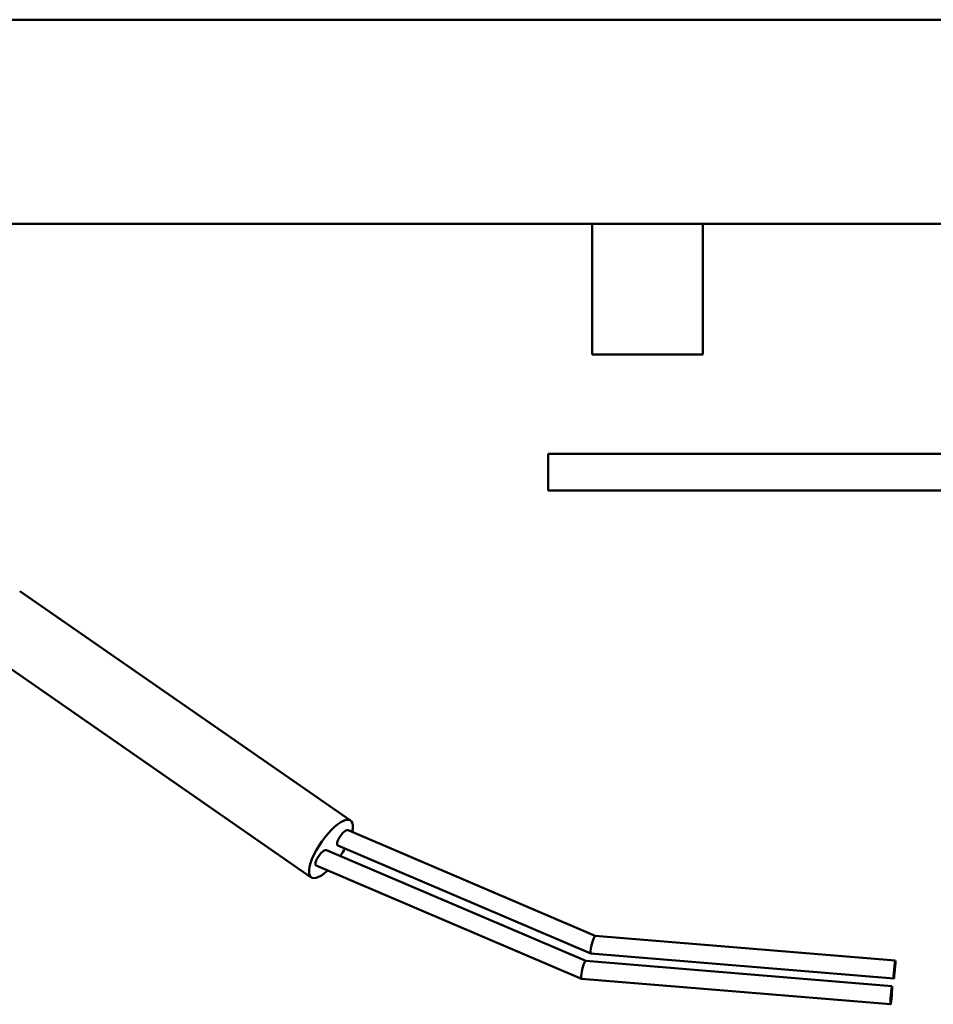
# Model space of a CAD drawing. Units: millimetres. Extents: x 140 to 1879, y 320 to 2453.
# Drawn here: x 956 to 993, y 1938 to 1978 of the extents above; entities that cross this region are included whole.
import ezdxf

# ---------------------------------------------------------------- set-up
doc = ezdxf.new("R2010")
doc.units = ezdxf.units.MM
doc.header["$LTSCALE"] = 8
doc.layers.add('Visible Edges(Pyrox)', color=7, linetype='Continuous', lineweight=50)
doc.layers.add('Visible Tangent Edges(Pyrox)', color=7, linetype='Continuous', lineweight=50)

msp = doc.modelspace()

# ---------------------------------------------------------------- linework, layer by layer
at = {"layer": 'Visible Edges(Pyrox)'}
for p, q in [((997.011, 1969.556), (921.847, 1969.556)), ((979.521, 1969.556), (979.521, 1964.241)), ((984.021, 1969.556), (984.021, 1964.241)), ((984.021, 1964.241), (979.521, 1964.241)), ((977.731, 1958.701), (977.731, 1960.201)), ((1026.731, 1960.201), (977.731, 1960.201)), ((1026.731, 1958.701), (977.731, 1958.701)), ((956.224, 1954.616), (969.689, 1945.28)), ((955.053, 1952.005), (968.086, 1942.968)), ((969.585, 1944.89), (979.645, 1940.595)), ((969.173, 1944.265), (979.467, 1939.87)), ((968.703, 1944.077), (979.26, 1939.57)), ((968.291, 1943.452), (979.082, 1938.845)), ((979.644, 1940.595), (991.851, 1939.585)), ((979.469, 1939.87), (991.791, 1938.851)), ((979.259, 1939.57), (991.718, 1938.54)), ((979.084, 1938.845), (991.659, 1937.805))]:
    msp.add_line(p, q, dxfattribs=at)
for centre, major_axis, ratio, start_param, end_param in [((968.887, 1944.124), (-0.801, -1.156), 0.338894, 2.427207, 7.258386), ((969.379, 1944.577), (0.214, 0.308), 0.338894, 0.069574, 3.211167), ((968.497, 1943.764), (0.214, 0.308), 0.338894, 0.069574, 3.211167), ((968.887, 1944.124), (-0.801, -1.156), 0.338894, 1.556306, 1.81617), ((979.557, 1940.232), (0.089, 0.362), 0.149486, 0.023693, 1.021927), ((979.557, 1940.232), (0.089, 0.362), 0.149486, 1.021927, 3.165286), ((979.171, 1939.207), (0.089, 0.362), 0.149486, 1.021927, 3.165286), ((979.171, 1939.207), (0.089, 0.362), 0.149486, 0.023693, 1.021927)]:
    msp.add_ellipse(centre, major_axis=major_axis, ratio=ratio, start_param=start_param, end_param=end_param, dxfattribs=at)
for centre in [(991.821, 1939.218), (991.689, 1938.172)]:
    msp.add_ellipse(centre, major_axis=(0.03, 0.367), ratio=0.052571, dxfattribs=at)
at = {"layer": 'Visible Tangent Edges(Pyrox)'}
msp.add_line((918.312, 1977.856), (1080.231, 1977.856), dxfattribs=at)

doc.saveas('drawing.dxf')
